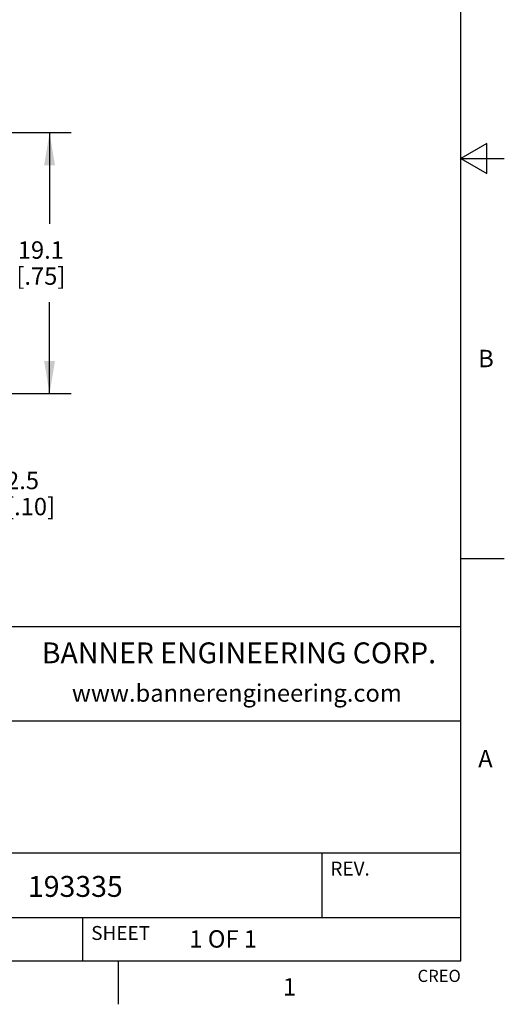
# Model space of a CAD drawing. Units: inches. Extents: x 0.4 to 16.6, y 0.6 to 10.4.
# Drawn here: x 13.8 to 16.6, y 0.6 to 6.3 of the extents above; entities that cross this region are included whole.
import ezdxf

# ---------------------------------------------------------------- set-up
doc = ezdxf.new("R2010")
doc.units = ezdxf.units.IN
doc.header["$LTSCALE"] = 0.935
doc.header["$MEASUREMENT"] = 0
doc.layers.get('0').update_dxf_attribs({"linetype": 'CONTINUOUS'})
doc.layers.add('SCHEME_DIMS', color=7, linetype='CONTINUOUS')
doc.styles.add('TEXTSTYLE_2', font='txt', dxfattribs={"width": 0.8})
doc.styles.add('TEXTSTYLE_4', font='txt', dxfattribs={"width": 0.9})
doc.dimstyles.new('DIMSTYLE_2', dxfattribs={"dimtxt": 0.1, "dimasz": 0.1875, "dimexe": 0.125, "dimexo": 0.0625, "dimgap": 0.1, "dimtad": 0, "dimtih": 1, "dimtoh": 1, "dimdec": 1, "dimlfac": 0.5, "dimzin": 4, "dimdsep": 46, "dimtxsty": 'STANDARD', "dimblk": '_FILLED', "dimblk1": '_FILLED', "dimblk2": '_FILLED', "dimcen": 0.09, "dimadec": 0, "dimazin": 0, "dimtp": 0.1, "dimtm": 0.1, "dimtfac": 1, "dimtdec": 1, "dimtofl": 0, "dimtmove": 0, "dimatfit": 3, "dimldrblk": '_FILLED', "dimfxl": 1, "dimtolj": 1, "dimtzin": 4, "dimarcsym": 0})

# ---------------------------------------------------------------- blocks, each defined once
blk = doc.blocks.new('_FILLED')
at = {"color": 0, "linetype": 'BYBLOCK'}
blk.add_solid([(0, 0), (-1, 0.1666666667), (-1, -0.1666666667)], dxfattribs=at)
blk = doc.blocks.new('*D3')
at = {"layer": 'SCHEME_DIMS', "color": 7, "linetype": 'CONTINUOUS'}
for p, q in [((12.9599691628, 5.6483819846), (14.1405793992, 5.6483819846)), ((14.0155793992, 5.6483819846), (14.0155793992, 5.1233819846)), ((14.0155793992, 4.1483819846), (14.0155793992, 4.6733819846)), ((12.959969163, 4.1483819846), (14.1405793992, 4.1483819846))]:
    blk.add_line(p, q, dxfattribs=at)
at = {"layer": 'SCHEME_DIMS', "color": 7, "linetype": 'CONTINUOUS', "xscale": 0.1875, "yscale": 0.1875, "zscale": 0.1875}
for p, rotation in [((14.0155793992, 5.6483819846), 90), ((14.0155793992, 4.1483819846), 270)]:
    blk.add_blockref('_FILLED', p, dxfattribs=dict(at, rotation=rotation))
at = {"layer": 'SCHEME_DIMS', "color": 7, "linetype": 'CONTINUOUS', "insert": (13.9655793992, 5.0233819846), "char_height": 0.1, "width": 0.5, "attachment_point": 2, "line_spacing_factor": 0.9}
blk.add_mtext('19.1\\P[.75]', dxfattribs=at)
blk = doc.blocks.new('*D11')
at = {"layer": 'SCHEME_DIMS', "color": 7, "linetype": 'CONTINUOUS'}
for p, q in [((13.5155793992, 4.3483819846), (13.5155793992, 4.7483819846)), ((12.7961896354, 4.3483819846), (13.6405793992, 4.3483819846)), ((12.959969163, 4.1483819846), (13.6405793992, 4.1483819846)), ((13.5155793992, 4.1483819846), (13.5155793992, 3.6483819846)), ((13.5155793992, 3.6483819846), (13.6655793992, 3.6483819846))]:
    blk.add_line(p, q, dxfattribs=at)
at = {"layer": 'SCHEME_DIMS', "color": 7, "linetype": 'CONTINUOUS', "xscale": 0.1875, "yscale": 0.1875, "zscale": 0.1875}
for p, rotation in [((13.5155793992, 4.3483819846), 270), ((13.5155793992, 4.1483819846), 90)]:
    blk.add_blockref('_FILLED', p, dxfattribs=dict(at, rotation=rotation))
at = {"layer": 'SCHEME_DIMS', "color": 7, "linetype": 'CONTINUOUS', "insert": (13.7655793992, 3.6983819846), "char_height": 0.1, "width": 0.5, "attachment_point": 1, "line_spacing_factor": 0.9}
blk.add_mtext('2.5\\P[.10]', dxfattribs=at)

msp = doc.modelspace()

# ---------------------------------------------------------------- linework, layer by layer
at = {"color": 7, "linetype": 'CONTINUOUS'}
for p, q in [((16.38, 0.887), (16.38, 10.112)), ((16.53, 5.586103), (16.38, 5.4995)), ((16.53, 5.412897), (16.53, 5.586103)), ((16.38, 5.4995), (16.63, 5.4995)), ((16.38, 5.4995), (16.53, 5.412897)), ((16.38, 3.1995), (16.63, 3.1995)), ((16.38, 2.807), (10.03, 2.807)), ((12.03, 2.267), (16.38, 2.267)), ((12.03, 1.507), (16.38, 1.507)), ((15.58, 1.507), (15.58, 1.137)), ((12.03, 1.137), (16.38, 1.137)), ((14.205, 1.137), (14.205, 0.887)), ((0.62, 0.887), (16.38, 0.887)), ((14.41, 0.887), (14.41, 0.637))]:
    msp.add_line(p, q, dxfattribs=at)

# ---------------------------------------------------------------- texts
at = {"color": 7, "linetype": 'CONTINUOUS', "line_spacing_factor": 0.9}
for s, insert, char_height, width, attachment_point, style in [('B', (16.48, 4.3995), 0.1, 0.08, 1, 'TEXTSTYLE_2'), ('BANNER ENGINEERING CORP.', (15.1043392653, 2.7174764286), 0.12, 2.592, 2, 'TEXTSTYLE_4'), ('www.bannerengineering.com', (15.0923490612, 2.4764783673), 0.1, 2, 2, 'TEXTSTYLE_2'), ('A', (16.48, 2.0995), 0.1, 0.08, 1, 'TEXTSTYLE_2'), ('1', (15.395, 0.787), 0.1, 0.08, 2, 'TEXTSTYLE_2')]:
    msp.add_mtext(s, dxfattribs=dict(at, insert=insert, char_height=char_height, width=width, attachment_point=attachment_point, style=style))
for s, insert, char_height, width, attachment_point in [('REV.', (15.63, 1.457), 0.08, 0.32, 1), ('193335', (13.8911999818, 1.3747321586), 0.12, 0.72, 1), ('SHEET', (14.255, 1.087), 0.08, 0.4, 1), ('1 OF 1', (14.819264911, 1.0627941725), 0.1, 0.6, 1), ('CREO', (16.38, 0.835443), 0.07, 0.28, 3)]:
    msp.add_mtext(s, dxfattribs=dict(at, insert=insert, char_height=char_height, width=width, attachment_point=attachment_point))

# ---------------------------------------------------------------- dimensions: what is measured, and where the dimension line sits
at = {"layer": 'SCHEME_DIMS', "color": 7, "linetype": 'CONTINUOUS'}
for base, p1, picture, middle in [((14.0155793992, 4.1483819846), (12.8974691628, 5.6483819846), '*D3', (14.0155793992, 4.8983819846)), ((13.5155793992, 4.1483819846), (12.7336896354, 4.3483819846), '*D11', (14.0155793992, 3.5733819846))]:
    dim = msp.add_linear_dim(base=base, p1=p1, p2=(12.897469163, 4.1483819846), angle=270, dimstyle='DIMSTYLE_2', dxfattribs=at)
    dim.commit()
    dim.dimension.update_dxf_attribs({"geometry": picture, "text_midpoint": middle, "dimtype": 160})

doc.saveas('drawing.dxf')
